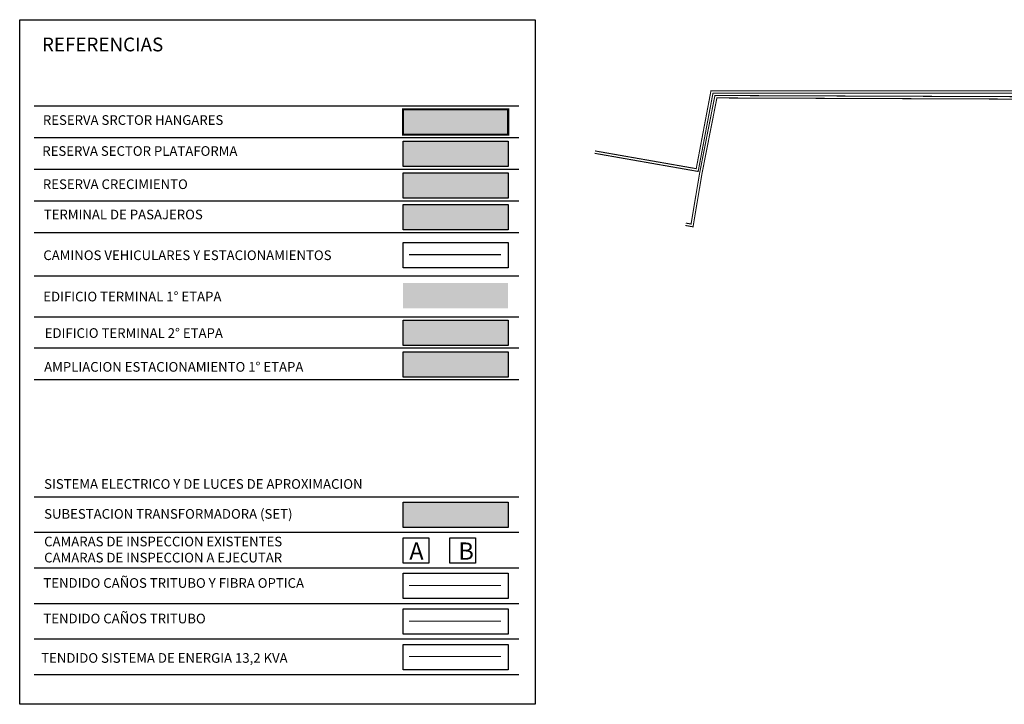
# Model space of a CAD drawing. Units: millimetres. Extents: x 580 to 360271, y -61228 to -478.
# Drawn here: x 580 to 3435, y -4613 to -2628 of the extents above; entities that cross this region are included whole.
import ezdxf

# ---------------------------------------------------------------- set-up
doc = ezdxf.new("R2010")
doc.units = ezdxf.units.MM
for name, pattern in [('DASHDOT', [1, 0.5, -0.25, 0, -0.25]), ('DASHDOTX2', [50.8, 25.4, -12.7, 0, -12.7]), ('GEN7', [13.75, 10, -1.25, 1.25, -1.25]), ('HIDDEN', [0.375, 0.25, -0.125])]:
    doc.linetypes.add(name, pattern=pattern)
doc.layers.add('1 ORSNA CALLE 1° ETAPA', color=30, linetype='HIDDEN', lineweight=0)
for name, color, linetype in [('1 ORSNA PISTA ETAPA 1', 41, 'CONTINUOUS'), ('1 ORSNA ROTULO', 7, 'CONTINUOUS'), ('61-REFERENCIAS', 7, 'CONTINUOUS'), ('Textos', 7, 'CONTINUOUS')]:
    doc.layers.add(name, color=color, linetype=linetype)
for name, color, linetype, true_color in [('TERMINAL ETAPA 1', 7, 'CONTINUOUS', 0xac669f), ('TERMINAL ETAPA 2', 7, 'CONTINUOUS', 0xce80a2), ('ZONA 3 - CALLES NUEVAS', 7, 'CONTINUOUS', 0xa7b019), ('ZONA-AMPLIACION PLATAFORMA', 7, 'CONTINUOUS', 0x4ea93f), ('ZONA-EDIFICIO ACTUAL', 7, 'CONTINUOUS', 0x5a6268)]:
    doc.layers.add(name, color=color, linetype=linetype, true_color=true_color)
doc.layers.add('vport', color=7, linetype='CONTINUOUS', plot=False)
doc.styles.add('ARIAL', font='arial.ttf')
doc.styles.get("Standard").update_dxf_attribs({"font": 'txt.shx', "width": 0.85})

msp = doc.modelspace()

# ---------------------------------------------------------------- hatches: boundary and pattern name
at = {"layer": '1 ORSNA PISTA ETAPA 1', "lineweight": 0}
h = msp.add_hatch(color=221, dxfattribs=at)
h.dxf.hatch_style = 1
h.paths.add_polyline_path([(1691.333, -4026.86), (1996.005, -4026.86), (1996.005, -4100.324), (1691.333, -4100.324)])
at = {"layer": 'TERMINAL ETAPA 1', "transparency": 33554559}
h = msp.add_hatch(color=256, dxfattribs=at)
h.dxf.hatch_style = 1
h.paths.add_polyline_path([(1691.333, -3390.836), (1996.005, -3390.836), (1996.005, -3464.3), (1691.333, -3464.3)])
at = {"layer": 'TERMINAL ETAPA 2', "true_color": 0xafd9aa, "transparency": 33554559}
h = msp.add_hatch(color=9, dxfattribs=at)
h.dxf.hatch_style = 1
h.paths.add_polyline_path([(1691.333, -3071.511), (1996.005, -3071.511), (1996.005, -3144.975), (1691.333, -3144.975)])
at = {"layer": 'TERMINAL ETAPA 2', "true_color": 0xffa8d4, "transparency": 33554559}
h = msp.add_hatch(color=221, dxfattribs=at)
h.dxf.hatch_style = 1
h.paths.add_polyline_path([(1691.333, -3498.76), (1996.005, -3498.76), (1996.005, -3572.224), (1691.333, -3572.224)])
at = {"layer": 'vport', "lineweight": 0}
h = msp.add_hatch(color=142, dxfattribs=at)
h.dxf.hatch_style = 1
h.paths.add_polyline_path([(1691.333, -2887.788), (1996.005, -2887.788), (1996.005, -2961.252), (1691.333, -2961.252)])
at = {"layer": 'ZONA 3 - CALLES NUEVAS', "transparency": 33554559}
h = msp.add_hatch(color=256, dxfattribs=at)
h.dxf.hatch_style = 1
h.paths.add_polyline_path([(1691.333, -3590.621), (1996.005, -3590.621), (1996.005, -3664.085), (1691.333, -3664.085)])
at = {"layer": 'ZONA-AMPLIACION PLATAFORMA', "transparency": 33554559}
h = msp.add_hatch(color=256, dxfattribs=at)
h.dxf.hatch_style = 1
h.paths.add_polyline_path([(1691.333, -2979.649), (1996.005, -2979.649), (1996.005, -3053.113), (1691.333, -3053.113)])
at = {"layer": 'ZONA-EDIFICIO ACTUAL', "transparency": 33554559}
h = msp.add_hatch(color=256, dxfattribs=at)
h.dxf.hatch_style = 1
h.paths.add_polyline_path([(1691.333, -3163.372), (1996.005, -3163.372), (1996.005, -3236.836), (1691.333, -3236.836)])

# ---------------------------------------------------------------- linework, layer by layer
at = {"layer": '1 ORSNA CALLE 1° ETAPA', "linetype": 'DASHDOT', "ltscale": 0.75, "const_width": 3, "elevation": 0}
msp.add_lwpolyline([(1974.989, -3309.074), (1708.521, -3309.074)], dxfattribs=at)
at = {"layer": '1 ORSNA PISTA ETAPA 1', "color": 1, "linetype": 'Continuous', "lineweight": 0, "ltscale": 0.125, "const_width": 3, "elevation": 0}
msp.add_lwpolyline([(1974.989, -4268.739), (1708.521, -4268.739)], dxfattribs=at)
at = {"layer": '1 ORSNA PISTA ETAPA 1', "color": 1, "linetype": 'DASHDOTX2', "lineweight": 0, "ltscale": 0.125, "const_width": 3, "elevation": 0}
msp.add_lwpolyline([(1974.989, -4371.849), (1708.521, -4371.849)], dxfattribs=at)
at = {"layer": '1 ORSNA PISTA ETAPA 1', "color": 181, "linetype": 'GEN7', "lineweight": 0, "const_width": 3, "elevation": 0}
msp.add_lwpolyline([(1974.989, -4474.958), (1708.521, -4474.958)], dxfattribs=at)
at = {"layer": '1 ORSNA ROTULO'}
for p, q in [((2027.405, -4115.147, 0), (621.295, -4115.147, 0)), ((2027.405, -4218.257, 0), (621.295, -4218.257, 0)), ((2027.405, -4321.366, 0), (621.295, -4321.366, 0)), ((2027.405, -4424.476, 0), (621.295, -4424.476, 0)), ((2027.405, -4527.586, 0), (621.295, -4527.586, 0))]:
    msp.add_line(p, q, dxfattribs=at)
at = {"layer": '1 ORSNA ROTULO', "elevation": 0}
for points in [[(1691.333, -4026.86), (1996.005, -4026.86), (1996.005, -4100.324), (1691.333, -4100.324)], [(1691.333, -4129.97), (1766.421, -4129.97), (1766.421, -4203.434), (1691.333, -4203.434)], [(1826.567, -4129.97), (1901.655, -4129.97), (1901.655, -4203.434), (1826.567, -4203.434)], [(1691.333, -4233.08), (1996.005, -4233.08), (1996.005, -4306.543), (1691.333, -4306.543)], [(1691.333, -4336.189), (1996.005, -4336.189), (1996.005, -4409.653), (1691.333, -4409.653)], [(1691.333, -4439.299), (1996.005, -4439.299), (1996.005, -4512.763), (1691.333, -4512.763)]]:
    msp.add_lwpolyline(points, close=True, dxfattribs=at)
at = {"layer": '61-REFERENCIAS'}
for p, q in [((2027.405, -2878.589, 0), (621.295, -2878.589, 0)), ((2027.405, -2878.589, 0), (621.295, -2878.589, 0)), ((2027.405, -2878.589, 0), (621.295, -2878.589, 0)), ((2027.405, -2970.451, 0), (621.295, -2970.451, 0)), ((2027.405, -3062.312, 0), (621.295, -3062.312, 0)), ((2027.405, -3062.312, 0), (621.295, -3062.312, 0)), ((2027.405, -3062.312, 0), (621.295, -3062.312, 0)), ((2027.405, -3062.312, 0), (621.295, -3062.312, 0)), ((2027.405, -3154.173, 0), (621.295, -3154.173, 0)), ((2027.405, -3246.035, 0), (621.295, -3246.035, 0)), ((2027.405, -3246.035, 0), (621.295, -3246.035, 0)), ((2027.405, -3246.035, 0), (621.295, -3246.035, 0)), ((2027.405, -3246.035, 0), (621.295, -3246.035, 0)), ((2027.405, -3371.585, 0), (621.295, -3371.585, 0)), ((2027.405, -3371.585, 0), (621.295, -3371.585, 0)), ((2027.405, -3489.906, 0), (621.295, -3489.906, 0)), ((2027.405, -3580.549, 0), (621.295, -3580.549, 0)), ((2027.405, -3672.41, 0), (621.295, -3672.41, 0)), ((2027.405, -3672.41, 0), (621.295, -3672.41, 0)), ((2027.405, -4012.037, 0), (621.295, -4012.037, 0))]:
    msp.add_line(p, q, dxfattribs=at)
at = {"layer": '61-REFERENCIAS', "elevation": 0}
for points in [[(579.574, -2627.579), (2074.42, -2627.579), (2074.42, -4613.213), (579.574, -4613.213)], [(1691.333, -3273.415), (1996.005, -3273.415), (1996.005, -3346.879), (1691.333, -3346.879)]]:
    msp.add_lwpolyline(points, close=True, dxfattribs=at)
at = {"layer": 'TERMINAL ETAPA 2', "color": 9, "true_color": 0xafd9aa, "transparency": 33554559, "elevation": 0}
msp.add_lwpolyline([(1691.333, -3071.358), (1996.005, -3071.358), (1996.005, -3144.821), (1691.333, -3144.821)], close=True, dxfattribs=at)
at = {"layer": 'TERMINAL ETAPA 2', "color": 221, "true_color": 0xffa8d4, "transparency": 33554559, "elevation": 0}
msp.add_lwpolyline([(1691.333, -3498.76), (1996.005, -3498.76), (1996.005, -3572.224), (1691.333, -3572.224)], close=True, dxfattribs=at)
at = {"layer": 'vport', "color": 1, "linetype": 'DASHDOTX2', "lineweight": 0, "ltscale": 0.125, "const_width": 3}
for points in [[(2246.854, -3015.129), (2546.976, -3067.744), (2589.931, -2840.663), (4552.19, -2840.663)], [(2511.157, -3217.544), (2526.482, -3220.233), (2551.01, -3073.527), (2595.59, -2847.5), (4552.744, -2855.036)]]:
    msp.add_lwpolyline(points, dxfattribs=at)
at = {"layer": 'vport', "color": 181, "linetype": 'GEN7', "lineweight": 0, "const_width": 3}
for points in [[(2248.063, -3008.235), (2541.382, -3059.656), (2584.131, -2833.663), (4552.19, -2833.663)], [(2509.947, -3224.439), (2532.223, -3228.347), (2557.897, -3074.782), (2601.34, -2854.522), (4552.717, -2862.036)]]:
    msp.add_lwpolyline(points, dxfattribs=at)
at = {"layer": 'vport', "color": 142, "lineweight": 0, "const_width": 6, "elevation": 0}
msp.add_lwpolyline([(1691.333, -2887.635), (1996.005, -2887.635), (1996.005, -2961.099), (1691.333, -2961.099)], close=True, dxfattribs=at)
at = {"layer": 'ZONA 3 - CALLES NUEVAS', "transparency": 33554559, "elevation": 0}
msp.add_lwpolyline([(1691.333, -3590.621), (1996.005, -3590.621), (1996.005, -3664.085), (1691.333, -3664.085)], close=True, dxfattribs=at)
at = {"layer": 'ZONA-AMPLIACION PLATAFORMA', "transparency": 33554559, "elevation": 0}
for points in [[(1691.333, -2979.496), (1996.005, -2979.496), (1996.005, -3052.96), (1691.333, -3052.96)], [(1691.333, -2979.649), (1996.005, -2979.649), (1996.005, -3053.113), (1691.333, -3053.113)]]:
    msp.add_lwpolyline(points, close=True, dxfattribs=at)
at = {"layer": 'ZONA-EDIFICIO ACTUAL', "transparency": 33554559, "elevation": 0}
msp.add_lwpolyline([(1691.333, -3163.219), (1996.005, -3163.219), (1996.005, -3236.683), (1691.333, -3236.683)], close=True, dxfattribs=at)

# ---------------------------------------------------------------- texts
at = {"layer": '1 ORSNA ROTULO', "char_height": 28, "attachment_point": 1, "style": 'ARIAL'}
for s, insert, width in [('SUBESTACION TRANSFORMADORA (SET)', (650.465, -4046.95, 0), 1075.31459), ('TENDIDO CAÑOS TRITUBO Y FIBRA OPTICA', (648.317, -4247.339, 0), 1007.18386), ('TENDIDO CAÑOS TRITUBO', (648.317, -4350.449, 0), 1007.18386)]:
    msp.add_mtext(s, dxfattribs=dict(at, insert=insert, width=width))
at = {"layer": '61-REFERENCIAS', "style": 'ARIAL'}
for s, p in [('RESERVA SRCTOR HANGARES', (646.791, -2932.648, 0)), ('RESERVA SECTOR PLATAFORMA', (645.072, -3022.457, 0)), ('RESERVA CRECIMIENTO', (646.791, -3118.779, 0)), ('TERMINAL DE PASAJEROS', (649.47, -3206.611, 0)), ('EDIFICIO TERMINAL 2° ETAPA', (652.184, -3550.443, 0)), ('AMPLIACION ESTACIONAMIENTO 1° ETAPA', (650.465, -3648.534, 0)), ('TENDIDO SISTEMA DE ENERGIA 13,2 KVA', (641.853, -4492.772, 0))]:
    msp.add_text(s, height=28, rotation=0, dxfattribs=at).set_placement(p)
at = {"layer": '61-REFERENCIAS', "attachment_point": 1, "style": 'ARIAL'}
for s, insert, char_height, width in [('{\\fArial|b1|i0|c0|p34;REFERENCIAS}', (644.115, -2679.49, 0), 40, 296.10349), ('CAMINOS VEHICULARES Y ESTACIONAMIENTOS', (648.074, -3296.765, 0), 28, 954.79376), ('EDIFICIO TERMINAL 1° ETAPA', (647.987, -3416.608, 0), 28, 1007.18386), ('CAMARAS DE INSPECCION EXISTENTES\\PCAMARAS DE INSPECCION A EJECUTAR', (650.465, -4127.063, 0), 28, 1007.18386)]:
    msp.add_mtext(s, dxfattribs=dict(at, insert=insert, char_height=char_height, width=width))
at = {"layer": '61-REFERENCIAS', "insert": (650.465, -3960.16, 0), "char_height": 28, "width": 1343.15134, "attachment_point": 1, "rotation": 0, "style": 'ARIAL'}
msp.add_mtext('{\\fArial|b1|i0|c0|p34;SISTEMA ELECTRICO Y DE LUCES DE APROXIMACION}', dxfattribs=at)
at = {"layer": 'Textos', "lineweight": 0, "char_height": 50, "attachment_point": 1}
for s, insert in [('{\\fArial|b0|i0|c0|p34;A}', (1709.406, -4143.865)), ('{\\fArial|b0|i0|c0|p34;B}', (1851.695, -4143.865))]:
    msp.add_mtext_dynamic_manual_height_columns(s, width=90.02769, gutter_width=12.5, heights=[0], dxfattribs=dict(at, insert=insert))

doc.saveas('drawing.dxf')
